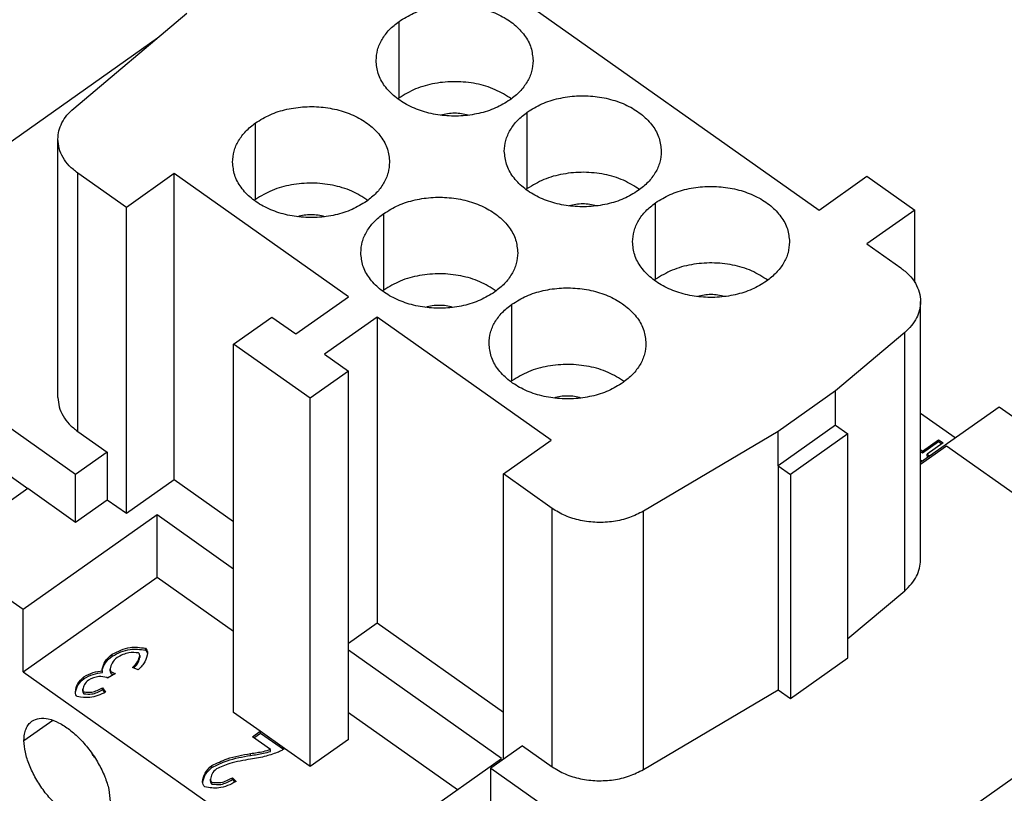
# Model space of a CAD drawing. Units: millimetres. Extents: x -234 to -24, y -42 to 255.
# Drawn here: x -90 to -54, y 200 to 228 of the extents above; entities that cross this region are included whole.
import ezdxf

# ---------------------------------------------------------------- set-up
doc = ezdxf.new("R2010")
doc.units = ezdxf.units.MM

# ---------------------------------------------------------------- blocks, each defined once
blk = doc.blocks.new('CNEF_06_RY__2', base_point=(-100.249, 184.451))
at = {"color": 7, "linetype": 'Continuous'}
for p, q in [((-72.424, 229.424), (-60.616, 221.074)), ((-88.159, 224.832), (-83.985, 228.349)), ((-76.137, 225.221), (-76.137, 228.049)), ((-94.521, 220.753), (-85.062, 227.442)), ((-71.399, 221.871), (-71.399, 224.699)), ((-81.44, 221.471), (-81.44, 224.299)), ((-88.744, 214.15), (-88.744, 223.696)), ((-88.011, 212.9), (-88.011, 222.446)), ((-86.213, 221.174), (-88.011, 222.446)), ((-84.445, 222.424), (-86.213, 221.174)), ((-78.01, 217.874), (-84.445, 222.424)), ((-84.445, 211.111), (-84.445, 222.424)), ((-60.616, 221.074), (-58.848, 222.324)), ((-58.848, 222.324), (-57.08, 221.074)), ((-66.661, 218.521), (-66.661, 221.349)), ((-86.213, 209.861), (-86.213, 221.174)), ((-76.702, 218.121), (-76.702, 220.949)), ((-57.08, 221.074), (-58.848, 219.824)), ((-57.08, 218.403), (-57.08, 221.074)), ((-58.848, 219.824), (-57.602, 218.943)), ((-79.955, 216.499), (-78.01, 217.874)), ((-71.965, 214.771), (-71.965, 217.599)), ((-56.869, 208.147), (-56.869, 217.693)), ((-82.253, 216.124), (-80.839, 217.124)), ((-80.839, 217.124), (-79.955, 216.499)), ((-76.95, 217.124), (-78.894, 215.749)), ((-76.95, 217.124), (-76.95, 205.811)), ((-70.515, 212.574), (-76.95, 217.124)), ((-57.454, 216.557), (-60.015, 214.399)), ((-57.454, 207.011), (-57.454, 216.557)), ((-82.253, 202.513), (-82.253, 216.124)), ((-79.425, 214.124), (-82.253, 216.124)), ((-78.894, 215.749), (-78.01, 215.124)), ((-88.087, 211.303), (-93.744, 215.303)), ((-78.01, 215.124), (-79.425, 214.124)), ((-78.01, 201.513), (-78.01, 215.124)), ((-60.015, 214.399), (-62.136, 212.899)), ((-60.015, 213.127), (-60.015, 214.399)), ((-79.425, 200.513), (-79.425, 214.124)), ((-56.869, 211.76), (-53.969, 213.811)), ((-55.594, 212.662), (-56.869, 213.564)), ((-53.969, 213.811), (-50.893, 211.636)), ((-88.011, 212.9), (-86.92, 212.128)), ((-62.136, 212.899), (-67.109, 209.948)), ((-60.015, 213.127), (-62.136, 211.627)), ((-62.136, 211.627), (-62.136, 212.899)), ((-60.015, 213.127), (-59.555, 212.802)), ((-72.283, 211.324), (-70.515, 212.574)), ((-59.555, 212.802), (-61.676, 211.302)), ((-59.555, 204.528), (-59.555, 212.802)), ((-56.793, 212.172), (-56.201, 212.591)), ((-56.793, 212.101), (-56.201, 212.52)), ((-56.035, 212.473), (-56.627, 212.054)), ((-56.201, 212.591), (-56.035, 212.473)), ((-56.201, 212.52), (-56.201, 212.591)), ((-56.201, 212.52), (-56.085, 212.438)), ((-86.92, 212.128), (-88.087, 211.303)), ((-86.92, 212.128), (-86.92, 210.361)), ((-55.913, 212.353), (-56.869, 211.677)), ((-56.869, 212.226), (-56.793, 212.172)), ((-56.869, 212.155), (-56.793, 212.101)), ((-56.793, 212.101), (-56.793, 212.172)), ((-50.256, 208.353), (-55.913, 212.353)), ((-56.819, 211.795), (-56.869, 211.831)), ((-56.627, 212.054), (-56.54, 211.993)), ((-56.627, 211.984), (-56.627, 212.054)), ((-56.627, 211.984), (-56.59, 211.957)), ((-90.95, 211.561), (-89.854, 210.786)), ((-62.136, 211.627), (-62.136, 203.353)), ((-62.136, 211.627), (-61.676, 211.302)), ((-88.087, 209.536), (-88.087, 211.303)), ((-84.445, 211.111), (-86.213, 209.861)), ((-82.253, 209.561), (-84.445, 211.111)), ((-72.283, 200.778), (-72.283, 211.324)), ((-70.484, 210.053), (-72.283, 211.324)), ((-61.676, 211.302), (-61.676, 203.028)), ((-89.854, 210.786), (-93.107, 208.486)), ((-88.087, 209.536), (-89.854, 210.786)), ((-86.92, 210.361), (-88.087, 209.536)), ((-86.213, 209.861), (-86.92, 210.361)), ((-70.484, 200.507), (-70.484, 210.053)), ((-67.109, 200.402), (-67.109, 209.948)), ((-85.081, 209.811), (-90.031, 206.311)), ((-82.253, 207.811), (-85.081, 209.811)), ((-85.081, 207.513), (-85.081, 209.811)), ((-90.031, 206.311), (-93.107, 208.486)), ((-90.031, 204.013), (-85.081, 207.513)), ((-85.081, 207.513), (-82.253, 205.513)), ((-59.555, 205.241), (-57.454, 207.011)), ((-90.031, 204.013), (-90.031, 206.311)), ((-76.95, 205.811), (-78.01, 205.061)), ((-72.283, 202.511), (-76.95, 205.811)), ((-85.509, 204.817), (-85.509, 204.887)), ((-86.739, 204.592), (-86.739, 204.663)), ((-72.354, 200.811), (-78.01, 204.811)), ((-61.676, 203.028), (-59.555, 204.528)), ((-85.775, 204.088), (-85.981, 204.178)), ((-90.031, 204.013), (-77.303, 195.013)), ((-87.784, 203.76), (-87.784, 203.831)), ((-87.096, 203.983), (-87.096, 204.054)), ((-86.621, 203.955), (-86.905, 203.78)), ((-86.771, 203.943), (-86.771, 204.014)), ((-87.09, 203.347), (-87.09, 203.417)), ((-87.09, 203.417), (-86.979, 203.261)), ((-87.783, 203.204), (-87.783, 203.275)), ((-87.09, 203.347), (-87.015, 203.241)), ((-67.109, 200.402), (-62.136, 203.353)), ((-62.136, 203.353), (-61.676, 203.028)), ((-59.378, 195.903), (-49.479, 202.903)), ((-81.266, 201.815), (-82.253, 202.513)), ((-78.01, 202.513), (-73.979, 199.662)), ((-89.996, 201.477), (-88.935, 202.227)), ((-81.549, 201.615), (-81.266, 201.815)), ((-80.883, 201.144), (-81.549, 201.615)), ((-81.499, 201.579), (-81.257, 201.751)), ((-80.366, 201.178), (-81.266, 201.815)), ((-81.257, 201.751), (-81.257, 201.808)), ((-81.257, 201.751), (-80.407, 201.15)), ((-78.01, 201.513), (-79.425, 200.513)), ((-71.576, 201.278), (-72.742, 200.453)), ((-71.576, 201.278), (-70.484, 200.507)), ((-87.468, 200.959), (-87.46, 200.964)), ((-87.458, 200.962), (-87.468, 200.959)), ((-81.621, 200.922), (-81.621, 200.993)), ((-80.883, 201.073), (-80.883, 201.144)), ((-79.425, 200.513), (-80.366, 201.178)), ((-83.052, 200.478), (-83.052, 200.549)), ((-77.303, 197.311), (-72.354, 200.811)), ((-82.298, 200.101), (-82.158, 199.957)), ((-82.298, 200.03), (-82.298, 200.101)), ((-72.742, 200.453), (-67.086, 196.453)), ((-72.742, 198.686), (-72.742, 200.453)), ((-83.06, 199.867), (-83.06, 199.938)), ((-82.298, 200.03), (-82.201, 199.93))]:
    blk.add_line(p, q, dxfattribs=at)
for points, knots in [([(-76.137, 228.049), (-75.962, 228.156), (-75.601, 228.377), (-74.977, 228.569), (-74.313, 228.663), (-73.634, 228.644), (-72.98, 228.515), (-72.385, 228.283), (-71.878, 227.959), (-71.493, 227.556), (-71.235, 227.095), (-71.202, 226.762), (-71.186, 226.599)], [0, 0, 0, 0, 0.612924, 1.264084, 1.939283, 2.620737, 3.289779, 3.929513, 4.527568, 5.079013, 5.589117, 6.074482, 6.074482, 6.074482, 6.074482]), ([(-76.986, 226.599), (-76.975, 226.734), (-76.952, 227.01), (-76.774, 227.4), (-76.504, 227.761), (-76.262, 227.951), (-76.137, 228.049)], [0, 0, 0, 0, 0.403916, 0.8225, 1.266915, 1.742973, 1.742973, 1.742973, 1.742973]), ([(-72.035, 225.149), (-72.21, 225.042), (-72.571, 224.822), (-73.195, 224.63), (-73.859, 224.536), (-74.538, 224.555), (-75.192, 224.683), (-75.787, 224.916), (-76.294, 225.24), (-76.679, 225.642), (-76.936, 226.104), (-76.97, 226.437), (-76.986, 226.599)], [0, 0, 0, 0, 0.612924, 1.264084, 1.939283, 2.620737, 3.289779, 3.929513, 4.527568, 5.079013, 5.589117, 6.074482, 6.074482, 6.074482, 6.074482]), ([(-71.186, 226.599), (-71.197, 226.464), (-71.22, 226.189), (-71.398, 225.799), (-71.668, 225.438), (-71.91, 225.248), (-72.035, 225.149)], [0, 0, 0, 0, 0.403916, 0.8225, 1.266915, 1.742973, 1.742973, 1.742973, 1.742973]), ([(-71.986, 225.185), (-72.181, 225.308), (-72.585, 225.563), (-73.296, 225.766), (-74.051, 225.846), (-74.808, 225.779), (-75.525, 225.588), (-75.937, 225.34), (-76.137, 225.221)], [0, 0, 0, 0, 0.68923, 1.426653, 2.191359, 2.957301, 3.698212, 4.392498, 4.392498, 4.392498, 4.392498]), ([(-76.137, 225.221), (-76.145, 225.215), (-76.161, 225.203), (-76.178, 225.191), (-76.186, 225.185)], [0, 0, 0, 0, 0.03055918, 0.06099344, 0.06099344, 0.06099344, 0.06099344]), ([(-71.399, 224.699), (-71.224, 224.806), (-70.863, 225.027), (-70.24, 225.219), (-69.575, 225.313), (-68.897, 225.294), (-68.243, 225.165), (-67.647, 224.933), (-67.141, 224.609), (-66.755, 224.206), (-66.498, 223.745), (-66.465, 223.412), (-66.448, 223.249)], [0, 0, 0, 0, 0.612924, 1.264084, 1.939283, 2.620737, 3.289779, 3.929513, 4.527568, 5.079013, 5.589117, 6.074482, 6.074482, 6.074482, 6.074482]), ([(-88.744, 223.696), (-88.736, 223.8), (-88.721, 224.009), (-88.6, 224.311), (-88.415, 224.595), (-88.246, 224.752), (-88.159, 224.832)], [0, 0, 0, 0, 0.30931, 0.627606, 0.962136, 1.317368, 1.317368, 1.317368, 1.317368]), ([(-81.44, 224.299), (-81.265, 224.406), (-80.904, 224.627), (-80.281, 224.819), (-79.616, 224.913), (-78.938, 224.894), (-78.284, 224.765), (-77.688, 224.533), (-77.181, 224.209), (-76.796, 223.806), (-76.539, 223.345), (-76.505, 223.012), (-76.489, 222.849)], [0, 0, 0, 0, 0.612924, 1.264084, 1.939283, 2.620737, 3.289779, 3.929513, 4.527568, 5.079013, 5.589117, 6.074482, 6.074482, 6.074482, 6.074482]), ([(-73.582, 224.58), (-73.664, 224.601), (-73.829, 224.644), (-74.086, 224.66), (-74.343, 224.644), (-74.508, 224.601), (-74.59, 224.58)], [0, 0, 0, 0, 0.252575, 0.510585, 0.768595, 1.02117, 1.02117, 1.02117, 1.02117]), ([(-72.248, 223.249), (-72.237, 223.384), (-72.215, 223.66), (-72.036, 224.05), (-71.766, 224.411), (-71.524, 224.601), (-71.399, 224.699)], [0, 0, 0, 0, 0.403916, 0.8225, 1.266915, 1.742973, 1.742973, 1.742973, 1.742973]), ([(-82.289, 222.849), (-82.278, 222.984), (-82.256, 223.26), (-82.077, 223.65), (-81.807, 224.011), (-81.565, 224.201), (-81.44, 224.299)], [0, 0, 0, 0, 0.403916, 0.8225, 1.266915, 1.742973, 1.742973, 1.742973, 1.742973]), ([(-88.011, 222.446), (-88.119, 222.531), (-88.328, 222.695), (-88.561, 223.006), (-88.715, 223.343), (-88.734, 223.58), (-88.744, 223.696)], [0, 0, 0, 0, 0.410394, 0.793511, 1.154359, 1.502563, 1.502563, 1.502563, 1.502563]), ([(-67.298, 221.799), (-67.473, 221.692), (-67.833, 221.472), (-68.457, 221.28), (-69.122, 221.186), (-69.8, 221.205), (-70.454, 221.333), (-71.05, 221.566), (-71.556, 221.89), (-71.942, 222.292), (-72.199, 222.754), (-72.232, 223.087), (-72.248, 223.249)], [0, 0, 0, 0, 0.612924, 1.264084, 1.939283, 2.620737, 3.289779, 3.929513, 4.527568, 5.079013, 5.589117, 6.074482, 6.074482, 6.074482, 6.074482]), ([(-66.448, 223.249), (-66.459, 223.114), (-66.482, 222.839), (-66.66, 222.449), (-66.93, 222.088), (-67.172, 221.898), (-67.298, 221.799)], [0, 0, 0, 0, 0.403916, 0.8225, 1.266915, 1.742973, 1.742973, 1.742973, 1.742973]), ([(-77.339, 221.399), (-77.514, 221.292), (-77.874, 221.072), (-78.498, 220.88), (-79.163, 220.786), (-79.841, 220.805), (-80.495, 220.933), (-81.09, 221.166), (-81.597, 221.49), (-81.982, 221.892), (-82.24, 222.354), (-82.273, 222.687), (-82.289, 222.849)], [0, 0, 0, 0, 0.612924, 1.264084, 1.939283, 2.620737, 3.289779, 3.929513, 4.527568, 5.079013, 5.589117, 6.074482, 6.074482, 6.074482, 6.074482]), ([(-76.489, 222.849), (-76.5, 222.714), (-76.523, 222.439), (-76.701, 222.049), (-76.971, 221.688), (-77.213, 221.498), (-77.339, 221.399)], [0, 0, 0, 0, 0.403916, 0.8225, 1.266915, 1.742973, 1.742973, 1.742973, 1.742973]), ([(-67.248, 221.835), (-67.444, 221.958), (-67.848, 222.213), (-68.558, 222.416), (-69.313, 222.496), (-70.071, 222.429), (-70.788, 222.238), (-71.2, 221.99), (-71.399, 221.871)], [0, 0, 0, 0, 0.68923, 1.426653, 2.191359, 2.957301, 3.698212, 4.392498, 4.392498, 4.392498, 4.392498]), ([(-77.289, 221.435), (-77.484, 221.558), (-77.889, 221.813), (-78.599, 222.016), (-79.354, 222.096), (-80.112, 222.029), (-80.829, 221.838), (-81.241, 221.59), (-81.44, 221.471)], [0, 0, 0, 0, 0.68923, 1.426653, 2.191359, 2.957301, 3.698212, 4.392498, 4.392498, 4.392498, 4.392498]), ([(-66.661, 221.349), (-66.486, 221.456), (-66.126, 221.677), (-65.502, 221.869), (-64.837, 221.963), (-64.159, 221.944), (-63.505, 221.815), (-62.91, 221.583), (-62.403, 221.259), (-62.018, 220.856), (-61.76, 220.395), (-61.727, 220.062), (-61.711, 219.899)], [0, 0, 0, 0, 0.612924, 1.264084, 1.939283, 2.620737, 3.289779, 3.929513, 4.527568, 5.079013, 5.589117, 6.074482, 6.074482, 6.074482, 6.074482]), ([(-71.399, 221.871), (-71.407, 221.865), (-71.424, 221.853), (-71.44, 221.841), (-71.448, 221.835)], [0, 0, 0, 0, 0.03055918, 0.06099344, 0.06099344, 0.06099344, 0.06099344]), ([(-81.44, 221.471), (-81.448, 221.465), (-81.465, 221.453), (-81.481, 221.441), (-81.489, 221.435)], [0, 0, 0, 0, 0.03055918, 0.06099344, 0.06099344, 0.06099344, 0.06099344]), ([(-76.702, 220.949), (-76.527, 221.056), (-76.167, 221.277), (-75.543, 221.469), (-74.878, 221.563), (-74.2, 221.544), (-73.546, 221.415), (-72.95, 221.183), (-72.444, 220.859), (-72.058, 220.456), (-71.801, 219.995), (-71.768, 219.662), (-71.752, 219.499)], [0, 0, 0, 0, 0.612924, 1.264084, 1.939283, 2.620737, 3.289779, 3.929513, 4.527568, 5.079013, 5.589117, 6.074482, 6.074482, 6.074482, 6.074482]), ([(-68.845, 221.23), (-68.926, 221.251), (-69.091, 221.294), (-69.348, 221.31), (-69.605, 221.294), (-69.77, 221.251), (-69.852, 221.23)], [0, 0, 0, 0, 0.252575, 0.510585, 0.768595, 1.02117, 1.02117, 1.02117, 1.02117]), ([(-67.511, 219.899), (-67.5, 220.034), (-67.477, 220.31), (-67.299, 220.7), (-67.029, 221.061), (-66.787, 221.251), (-66.661, 221.349)], [0, 0, 0, 0, 0.403916, 0.8225, 1.266915, 1.742973, 1.742973, 1.742973, 1.742973]), ([(-78.886, 220.83), (-78.967, 220.851), (-79.132, 220.894), (-79.389, 220.91), (-79.646, 220.894), (-79.811, 220.851), (-79.893, 220.83)], [0, 0, 0, 0, 0.252575, 0.510585, 0.768595, 1.02117, 1.02117, 1.02117, 1.02117]), ([(-77.552, 219.499), (-77.541, 219.634), (-77.518, 219.91), (-77.34, 220.3), (-77.07, 220.661), (-76.828, 220.851), (-76.702, 220.949)], [0, 0, 0, 0, 0.403916, 0.8225, 1.266915, 1.742973, 1.742973, 1.742973, 1.742973]), ([(-62.56, 218.449), (-62.735, 218.342), (-63.096, 218.122), (-63.719, 217.93), (-64.384, 217.836), (-65.062, 217.855), (-65.716, 217.983), (-66.312, 218.216), (-66.819, 218.54), (-67.204, 218.942), (-67.461, 219.404), (-67.495, 219.737), (-67.511, 219.899)], [0, 0, 0, 0, 0.612924, 1.264084, 1.939283, 2.620737, 3.289779, 3.929513, 4.527568, 5.079013, 5.589117, 6.074482, 6.074482, 6.074482, 6.074482]), ([(-61.711, 219.899), (-61.722, 219.764), (-61.744, 219.489), (-61.923, 219.099), (-62.193, 218.738), (-62.435, 218.548), (-62.56, 218.449)], [0, 0, 0, 0, 0.403916, 0.8225, 1.266915, 1.742973, 1.742973, 1.742973, 1.742973]), ([(-72.601, 218.049), (-72.776, 217.942), (-73.137, 217.722), (-73.76, 217.53), (-74.425, 217.436), (-75.103, 217.455), (-75.757, 217.583), (-76.353, 217.816), (-76.859, 218.14), (-77.245, 218.542), (-77.502, 219.004), (-77.535, 219.337), (-77.552, 219.499)], [0, 0, 0, 0, 0.612924, 1.264084, 1.939283, 2.620737, 3.289779, 3.929513, 4.527568, 5.079013, 5.589117, 6.074482, 6.074482, 6.074482, 6.074482]), ([(-71.752, 219.499), (-71.763, 219.364), (-71.785, 219.089), (-71.964, 218.699), (-72.234, 218.338), (-72.476, 218.148), (-72.601, 218.049)], [0, 0, 0, 0, 0.403916, 0.8225, 1.266915, 1.742973, 1.742973, 1.742973, 1.742973]), ([(-62.511, 218.485), (-62.706, 218.608), (-63.11, 218.863), (-63.82, 219.066), (-64.576, 219.146), (-65.333, 219.079), (-66.05, 218.888), (-66.462, 218.64), (-66.661, 218.521)], [0, 0, 0, 0, 0.68923, 1.426653, 2.191359, 2.957301, 3.698212, 4.392498, 4.392498, 4.392498, 4.392498]), ([(-72.552, 218.085), (-72.747, 218.208), (-73.151, 218.463), (-73.861, 218.666), (-74.616, 218.746), (-75.374, 218.679), (-76.091, 218.488), (-76.503, 218.24), (-76.702, 218.121)], [0, 0, 0, 0, 0.68923, 1.426653, 2.191359, 2.957301, 3.698212, 4.392498, 4.392498, 4.392498, 4.392498]), ([(-57.602, 218.943), (-57.494, 218.858), (-57.285, 218.694), (-57.052, 218.383), (-56.898, 218.047), (-56.879, 217.81), (-56.869, 217.693)], [0, 0, 0, 0, 0.410394, 0.793511, 1.154359, 1.502563, 1.502563, 1.502563, 1.502563]), ([(-66.661, 218.521), (-66.67, 218.515), (-66.686, 218.503), (-66.703, 218.491), (-66.711, 218.485)], [0, 0, 0, 0, 0.03055918, 0.06099344, 0.06099344, 0.06099344, 0.06099344]), ([(-76.702, 218.121), (-76.711, 218.115), (-76.727, 218.103), (-76.743, 218.091), (-76.752, 218.085)], [0, 0, 0, 0, 0.03055918, 0.06099344, 0.06099344, 0.06099344, 0.06099344]), ([(-71.965, 217.599), (-71.79, 217.706), (-71.429, 217.927), (-70.805, 218.119), (-70.141, 218.213), (-69.462, 218.194), (-68.808, 218.065), (-68.213, 217.833), (-67.706, 217.509), (-67.321, 217.106), (-67.064, 216.645), (-67.03, 216.312), (-67.014, 216.149)], [0, 0, 0, 0, 0.612924, 1.264084, 1.939283, 2.620737, 3.289779, 3.929513, 4.527568, 5.079013, 5.589117, 6.074482, 6.074482, 6.074482, 6.074482]), ([(-64.107, 217.88), (-64.189, 217.901), (-64.354, 217.944), (-64.611, 217.96), (-64.868, 217.944), (-65.033, 217.901), (-65.114, 217.88)], [0, 0, 0, 0, 0.252575, 0.510585, 0.768595, 1.02117, 1.02117, 1.02117, 1.02117]), ([(-72.814, 216.149), (-72.803, 216.284), (-72.78, 216.56), (-72.602, 216.95), (-72.332, 217.311), (-72.09, 217.501), (-71.965, 217.599)], [0, 0, 0, 0, 0.403916, 0.8225, 1.266915, 1.742973, 1.742973, 1.742973, 1.742973]), ([(-56.869, 217.693), (-56.877, 217.59), (-56.892, 217.38), (-57.013, 217.079), (-57.198, 216.795), (-57.367, 216.638), (-57.454, 216.557)], [0, 0, 0, 0, 0.30931, 0.627606, 0.962136, 1.317368, 1.317368, 1.317368, 1.317368]), ([(-74.148, 217.48), (-74.23, 217.501), (-74.395, 217.544), (-74.652, 217.56), (-74.909, 217.544), (-75.074, 217.501), (-75.155, 217.48)], [0, 0, 0, 0, 0.252575, 0.510585, 0.768595, 1.02117, 1.02117, 1.02117, 1.02117]), ([(-67.863, 214.699), (-68.038, 214.592), (-68.399, 214.372), (-69.023, 214.18), (-69.687, 214.086), (-70.366, 214.105), (-71.02, 214.233), (-71.615, 214.466), (-72.122, 214.79), (-72.507, 215.192), (-72.765, 215.654), (-72.798, 215.987), (-72.814, 216.149)], [0, 0, 0, 0, 0.612924, 1.264084, 1.939283, 2.620737, 3.289779, 3.929513, 4.527568, 5.079013, 5.589117, 6.074482, 6.074482, 6.074482, 6.074482]), ([(-67.014, 216.149), (-67.025, 216.014), (-67.048, 215.739), (-67.226, 215.349), (-67.496, 214.988), (-67.738, 214.798), (-67.863, 214.699)], [0, 0, 0, 0, 0.403916, 0.8225, 1.266915, 1.742973, 1.742973, 1.742973, 1.742973]), ([(-67.814, 214.735), (-68.009, 214.858), (-68.413, 215.113), (-69.124, 215.316), (-69.879, 215.396), (-70.637, 215.329), (-71.353, 215.138), (-71.765, 214.89), (-71.965, 214.771)], [0, 0, 0, 0, 0.68923, 1.426653, 2.191359, 2.957301, 3.698212, 4.392498, 4.392498, 4.392498, 4.392498]), ([(-71.965, 214.771), (-71.973, 214.765), (-71.99, 214.753), (-72.006, 214.741), (-72.014, 214.735)], [0, 0, 0, 0, 0.03055918, 0.06099344, 0.06099344, 0.06099344, 0.06099344]), ([(-88.744, 214.15), (-88.734, 214.034), (-88.715, 213.797), (-88.561, 213.46), (-88.328, 213.149), (-88.119, 212.985), (-88.011, 212.9)], [0, 0, 0, 0, 0.348204, 0.709052, 1.092168, 1.502563, 1.502563, 1.502563, 1.502563]), ([(-69.41, 214.13), (-69.492, 214.151), (-69.657, 214.194), (-69.914, 214.21), (-70.171, 214.194), (-70.336, 214.151), (-70.418, 214.13)], [0, 0, 0, 0, 0.252575, 0.510585, 0.768595, 1.02117, 1.02117, 1.02117, 1.02117]), ([(-67.109, 209.948), (-67.279, 209.862), (-67.628, 209.685), (-68.214, 209.554), (-68.825, 209.518), (-69.429, 209.591), (-69.998, 209.757), (-70.325, 209.956), (-70.484, 210.053)], [0, 0, 0, 0, 0.569229, 1.169655, 1.785234, 2.397511, 2.988544, 3.543858, 3.543858, 3.543858, 3.543858]), ([(-57.454, 207.011), (-57.367, 207.092), (-57.198, 207.249), (-57.013, 207.533), (-56.892, 207.834), (-56.877, 208.044), (-56.869, 208.147)], [0, 0, 0, 0, 0.355232, 0.689762, 1.008058, 1.317368, 1.317368, 1.317368, 1.317368]), ([(-86.739, 204.663), (-86.523, 204.773), (-86.133, 204.97), (-85.702, 204.913), (-85.509, 204.887)], [0, 0, 0, 0, 0.707323, 1.276176, 1.276176, 1.276176, 1.276176]), ([(-86.739, 204.592), (-86.523, 204.702), (-86.133, 204.899), (-85.702, 204.842), (-85.509, 204.817)], [0, 0, 0, 0, 0.707323, 1.276176, 1.276176, 1.276176, 1.276176]), ([(-85.509, 204.887), (-85.487, 204.864), (-85.438, 204.813), (-85.435, 204.743), (-85.433, 204.706)], [0, 0, 0, 0, 0.0949466, 0.2025304, 0.2025304, 0.2025304, 0.2025304]), ([(-87.111, 204.117), (-87.081, 204.213), (-87.014, 204.432), (-86.838, 204.58), (-86.739, 204.663)], [0, 0, 0, 0, 0.2942682, 0.6725227, 0.6725227, 0.6725227, 0.6725227]), ([(-87.107, 204.085), (-87.073, 204.175), (-86.996, 204.377), (-86.83, 204.516), (-86.739, 204.592)], [0, 0, 0, 0, 0.2874227, 0.6363766, 0.6363766, 0.6363766, 0.6363766]), ([(-86.556, 204.542), (-86.628, 204.479), (-86.759, 204.364), (-86.799, 204.195), (-86.817, 204.119)], [0, 0, 0, 0, 0.2780889, 0.5078153, 0.5078153, 0.5078153, 0.5078153]), ([(-85.76, 204.71), (-85.882, 204.722), (-86.163, 204.749), (-86.414, 204.617), (-86.556, 204.542)], [0, 0, 0, 0, 0.3605681, 0.8293883, 0.8293883, 0.8293883, 0.8293883]), ([(-85.981, 204.178), (-85.907, 204.25), (-85.78, 204.373), (-85.738, 204.544), (-85.72, 204.615)], [0, 0, 0, 0, 0.3018299, 0.518436, 0.518436, 0.518436, 0.518436]), ([(-85.93, 204.155), (-85.87, 204.221), (-85.767, 204.334), (-85.734, 204.482), (-85.72, 204.544)], [0, 0, 0, 0, 0.2596914, 0.4487958, 0.4487958, 0.4487958, 0.4487958]), ([(-85.433, 204.706), (-85.455, 204.595), (-85.503, 204.354), (-85.68, 204.181), (-85.775, 204.088)], [0, 0, 0, 0, 0.332149, 0.72145, 0.72145, 0.72145, 0.72145]), ([(-85.72, 204.615), (-85.721, 204.635), (-85.723, 204.672), (-85.749, 204.698), (-85.76, 204.71)], [0, 0, 0, 0, 0.056813, 0.1060172, 0.1060172, 0.1060172, 0.1060172]), ([(-85.509, 204.817), (-85.49, 204.797), (-85.448, 204.757), (-85.439, 204.7), (-85.434, 204.67)], [0, 0, 0, 0, 0.0807164, 0.1689018, 0.1689018, 0.1689018, 0.1689018]), ([(-87.096, 204.054), (-87.1, 204.063), (-87.109, 204.083), (-87.11, 204.106), (-87.111, 204.117)], [0, 0, 0, 0, 0.03128896, 0.06608676, 0.06608676, 0.06608676, 0.06608676]), ([(-86.817, 204.119), (-86.816, 204.097), (-86.813, 204.056), (-86.785, 204.027), (-86.771, 204.014)], [0, 0, 0, 0, 0.0624094, 0.1180063, 0.1180063, 0.1180063, 0.1180063]), ([(-88.099, 203.272), (-88.077, 203.38), (-88.033, 203.599), (-87.869, 203.752), (-87.784, 203.831)], [0, 0, 0, 0, 0.3198423, 0.6554578, 0.6554578, 0.6554578, 0.6554578]), ([(-88.097, 203.238), (-88.071, 203.339), (-88.018, 203.544), (-87.863, 203.688), (-87.784, 203.76)], [0, 0, 0, 0, 0.3073613, 0.6203548, 0.6203548, 0.6203548, 0.6203548]), ([(-87.784, 203.831), (-87.673, 203.891), (-87.457, 204.008), (-87.214, 204.039), (-87.096, 204.054)], [0, 0, 0, 0, 0.3755265, 0.7293157, 0.7293157, 0.7293157, 0.7293157]), ([(-87.784, 203.76), (-87.673, 203.82), (-87.457, 203.937), (-87.214, 203.968), (-87.096, 203.983)], [0, 0, 0, 0, 0.3755265, 0.7293157, 0.7293157, 0.7293157, 0.7293157]), ([(-86.928, 203.801), (-87.031, 203.823), (-87.27, 203.874), (-87.492, 203.766), (-87.618, 203.705)], [0, 0, 0, 0, 0.3091064, 0.7146077, 0.7146077, 0.7146077, 0.7146077]), ([(-86.905, 203.78), (-86.909, 203.785), (-86.916, 203.792), (-86.924, 203.799), (-86.928, 203.801)], [0, 0, 0, 0, 0.01763246, 0.03115303, 0.03115303, 0.03115303, 0.03115303]), ([(-86.817, 204.048), (-86.816, 204.026), (-86.813, 203.986), (-86.785, 203.957), (-86.771, 203.943)], [0, 0, 0, 0, 0.0624094, 0.1180063, 0.1180063, 0.1180063, 0.1180063]), ([(-86.771, 204.014), (-86.751, 204.002), (-86.704, 203.976), (-86.651, 203.963), (-86.621, 203.955)], [0, 0, 0, 0, 0.0688545, 0.1625349, 0.1625349, 0.1625349, 0.1625349]), ([(-86.771, 203.943), (-86.761, 203.936), (-86.738, 203.922), (-86.712, 203.912), (-86.698, 203.907)], [0, 0, 0, 0, 0.03683767, 0.08149846, 0.08149846, 0.08149846, 0.08149846]), ([(-87.618, 203.705), (-87.675, 203.655), (-87.779, 203.563), (-87.809, 203.428), (-87.822, 203.367)], [0, 0, 0, 0, 0.2195902, 0.4043914, 0.4043914, 0.4043914, 0.4043914]), ([(-87.783, 203.275), (-87.684, 203.264), (-87.441, 203.239), (-87.221, 203.351), (-87.09, 203.417)], [0, 0, 0, 0, 0.2910966, 0.7200202, 0.7200202, 0.7200202, 0.7200202]), ([(-88.028, 203.096), (-88.048, 203.118), (-88.094, 203.168), (-88.097, 203.235), (-88.099, 203.272)], [0, 0, 0, 0, 0.0877514, 0.1955644, 0.1955644, 0.1955644, 0.1955644]), ([(-86.979, 203.261), (-87.173, 203.172), (-87.51, 203.017), (-87.873, 203.072), (-88.028, 203.096)], [0, 0, 0, 0, 0.622592, 1.082383, 1.082383, 1.082383, 1.082383]), ([(-87.822, 203.367), (-87.821, 203.348), (-87.819, 203.312), (-87.794, 203.287), (-87.783, 203.275)], [0, 0, 0, 0, 0.0545793, 0.1033378, 0.1033378, 0.1033378, 0.1033378]), ([(-87.822, 203.296), (-87.821, 203.277), (-87.819, 203.241), (-87.794, 203.216), (-87.783, 203.204)], [0, 0, 0, 0, 0.0545793, 0.1033378, 0.1033378, 0.1033378, 0.1033378]), ([(-87.783, 203.204), (-87.684, 203.194), (-87.441, 203.168), (-87.221, 203.28), (-87.09, 203.347)], [0, 0, 0, 0, 0.2910966, 0.7200202, 0.7200202, 0.7200202, 0.7200202]), ([(-89.704, 202.189), (-89.615, 202.233), (-89.424, 202.326), (-89.068, 202.284), (-88.69, 202.137), (-88.295, 201.878), (-87.907, 201.529), (-87.549, 201.107), (-87.242, 200.641), (-87.009, 200.157), (-86.849, 199.685), (-86.825, 199.373), (-86.814, 199.227)], [0, 0, 0, 0, 0.290101, 0.626719, 1.032102, 1.505892, 2.033825, 2.593727, 3.159516, 3.704438, 4.204188, 4.640466, 4.640466, 4.640466, 4.640466]), ([(-89.996, 201.477), (-89.993, 201.555), (-89.987, 201.701), (-89.93, 201.902), (-89.84, 202.073), (-89.748, 202.151), (-89.704, 202.189)], [0, 0, 0, 0, 0.2313142, 0.4375657, 0.6235788, 0.7980373, 0.7980373, 0.7980373, 0.7980373]), ([(-87.106, 198.515), (-87.194, 198.472), (-87.385, 198.379), (-87.742, 198.421), (-88.12, 198.568), (-88.515, 198.827), (-88.903, 199.176), (-89.261, 199.597), (-89.568, 200.064), (-89.801, 200.548), (-89.96, 201.02), (-89.985, 201.332), (-89.996, 201.477)], [0, 0, 0, 0, 0.290101, 0.626719, 1.032102, 1.505892, 2.033825, 2.593727, 3.159516, 3.704438, 4.204188, 4.640466, 4.640466, 4.640466, 4.640466]), ([(-87.37, 200.83), (-87.387, 200.851), (-87.42, 200.894), (-87.452, 200.937), (-87.468, 200.959)], [0, 0, 0, 0, 0.080927, 0.1619957, 0.1619957, 0.1619957, 0.1619957]), ([(-83.052, 200.549), (-82.869, 200.638), (-82.415, 200.859), (-81.917, 200.943), (-81.621, 200.993)], [0, 0, 0, 0, 0.610406, 1.50567, 1.50567, 1.50567, 1.50567]), ([(-83.052, 200.478), (-82.869, 200.568), (-82.415, 200.788), (-81.917, 200.872), (-81.621, 200.922)], [0, 0, 0, 0, 0.610406, 1.50567, 1.50567, 1.50567, 1.50567]), ([(-81.621, 200.993), (-81.463, 201.016), (-81.214, 201.052), (-80.972, 201.119), (-80.883, 201.144)], [0, 0, 0, 0, 0.4768402, 0.753432, 0.753432, 0.753432, 0.753432]), ([(-81.621, 200.922), (-81.463, 200.945), (-81.214, 200.981), (-80.972, 201.048), (-80.883, 201.073)], [0, 0, 0, 0, 0.4768402, 0.753432, 0.753432, 0.753432, 0.753432]), ([(-80.587, 201.049), (-80.739, 200.995), (-81.076, 200.877), (-81.428, 200.817), (-81.621, 200.785)], [0, 0, 0, 0, 0.4838, 1.068673, 1.068673, 1.068673, 1.068673]), ([(-80.366, 201.178), (-80.401, 201.154), (-80.472, 201.106), (-80.549, 201.068), (-80.587, 201.049)], [0, 0, 0, 0, 0.1275723, 0.2561684, 0.2561684, 0.2561684, 0.2561684]), ([(-83.4, 199.955), (-83.377, 200.065), (-83.328, 200.301), (-83.148, 200.463), (-83.052, 200.549)], [0, 0, 0, 0, 0.3284746, 0.7040043, 0.7040043, 0.7040043, 0.7040043]), ([(-83.398, 199.921), (-83.371, 200.025), (-83.313, 200.246), (-83.142, 200.398), (-83.052, 200.478)], [0, 0, 0, 0, 0.3160673, 0.6689465, 0.6689465, 0.6689465, 0.6689465]), ([(-81.621, 200.785), (-81.883, 200.743), (-82.321, 200.674), (-82.726, 200.494), (-82.888, 200.422)], [0, 0, 0, 0, 0.792522, 1.323332, 1.323332, 1.323332, 1.323332]), ([(-70.484, 200.507), (-70.325, 200.41), (-69.998, 200.211), (-69.429, 200.046), (-68.825, 199.972), (-68.214, 200.008), (-67.628, 200.139), (-67.279, 200.316), (-67.109, 200.402)], [0, 0, 0, 0, 0.555314, 1.146347, 1.758624, 2.374203, 2.974629, 3.543858, 3.543858, 3.543858, 3.543858]), ([(-82.888, 200.422), (-82.949, 200.367), (-83.062, 200.265), (-83.093, 200.117), (-83.108, 200.048)], [0, 0, 0, 0, 0.2375233, 0.4435973, 0.4435973, 0.4435973, 0.4435973]), ([(-83.06, 199.938), (-82.945, 199.924), (-82.675, 199.891), (-82.436, 200.024), (-82.298, 200.101)], [0, 0, 0, 0, 0.339523, 0.7970477, 0.7970477, 0.7970477, 0.7970477]), ([(-83.315, 199.763), (-83.34, 199.789), (-83.392, 199.841), (-83.397, 199.916), (-83.4, 199.955)], [0, 0, 0, 0, 0.1036531, 0.2164393, 0.2164393, 0.2164393, 0.2164393]), ([(-82.158, 199.957), (-82.369, 199.85), (-82.738, 199.663), (-83.141, 199.733), (-83.315, 199.763)], [0, 0, 0, 0, 0.684592, 1.200167, 1.200167, 1.200167, 1.200167]), ([(-83.108, 200.048), (-83.107, 200.026), (-83.104, 199.983), (-83.074, 199.952), (-83.06, 199.938)], [0, 0, 0, 0, 0.0651595, 0.1239512, 0.1239512, 0.1239512, 0.1239512]), ([(-83.108, 199.978), (-83.107, 199.955), (-83.104, 199.912), (-83.074, 199.882), (-83.06, 199.867)], [0, 0, 0, 0, 0.0651595, 0.1239512, 0.1239512, 0.1239512, 0.1239512]), ([(-83.06, 199.867), (-82.945, 199.853), (-82.675, 199.82), (-82.436, 199.953), (-82.298, 200.03)], [0, 0, 0, 0, 0.339523, 0.7970477, 0.7970477, 0.7970477, 0.7970477])]:
    blk.add_open_spline(points, degree=3, knots=knots, dxfattribs=at)
for points in [[(-85.72, 204.615), (-85.72, 204.609), (-85.72, 204.598), (-85.72, 204.58), (-85.72, 204.562), (-85.72, 204.55), (-85.72, 204.544)], [(-86.817, 204.048), (-86.817, 204.054), (-86.817, 204.066), (-86.817, 204.083), (-86.817, 204.101), (-86.817, 204.113), (-86.817, 204.119)], [(-87.822, 203.296), (-87.822, 203.302), (-87.822, 203.314), (-87.822, 203.331), (-87.822, 203.349), (-87.822, 203.361), (-87.822, 203.367)], [(-83.108, 199.978), (-83.108, 199.983), (-83.108, 199.995), (-83.108, 200.013), (-83.108, 200.031), (-83.108, 200.042), (-83.108, 200.048)]]:
    blk.add_open_spline(points, degree=3, dxfattribs=at)
blk = doc.blocks.new('Assonometria1', base_point=(-72, 209))
blk.add_blockref('CNEF_06_RY__2', (-100.249, 184.451))

msp = doc.modelspace()

# ---------------------------------------------------------------- block references
msp.add_blockref('Assonometria1', (-72, 209))

doc.saveas('drawing.dxf')
